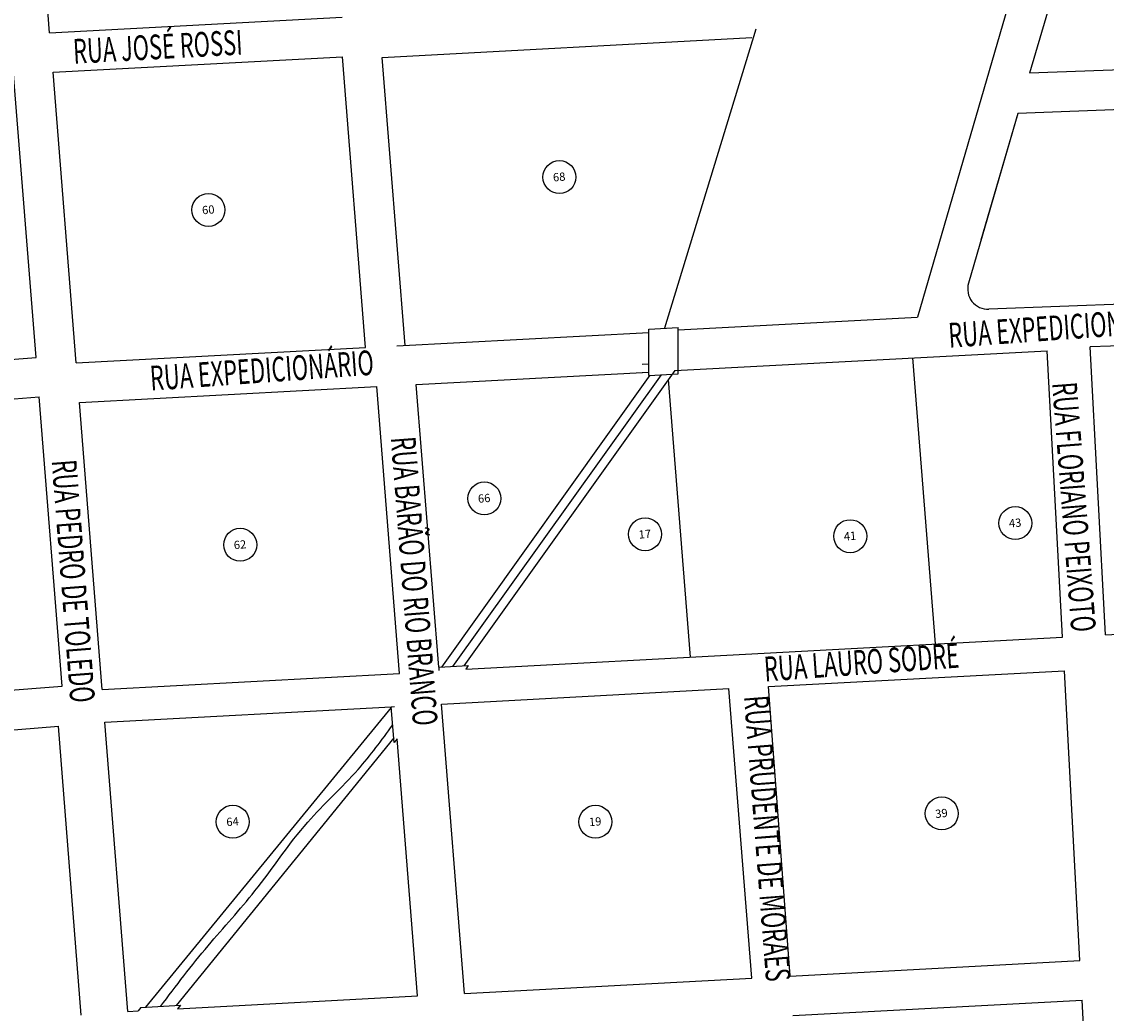
# Model space of a CAD drawing. Units: millimetres. Extents: x 4493 to 4624, y 322 to 398.
# Drawn here: x 4560 to 4566, y 347 to 353 of the extents above; entities that cross this region are included whole.
import ezdxf

# ---------------------------------------------------------------- set-up
doc = ezdxf.new("R2010")
doc.units = ezdxf.units.MM
for name, color, linetype in [('CALÇADA', 4, 'Continuous'), ('denominação de quadras', 40, 'Continuous'), ('divisa de terreno', 3, 'Continuous'), ('PONTES', 33, 'Continuous'), ('RIO', 170, 'Continuous'), ('TEXTO', 7, 'Continuous')]:
    doc.layers.add(name, color=color, linetype=linetype)
doc.styles.add('GEOSIS', font='romans.shx', dxfattribs={"width": 0.65})
doc.styles.get("Standard").update_dxf_attribs({"font": 'BOOKOS.TTF', "width": 2.5})

msp = doc.modelspace()

# ---------------------------------------------------------------- linework, layer by layer
at = {"layer": 'CALÇADA'}
msp.add_line((4563.6807, 351.2028), (4563.7218, 351.205), dxfattribs=at)
at = {"layer": 'denominação de quadras'}
for centre in [(4563.1782, 352.3371), (4561.0489, 352.138), (4562.723, 350.3884), (4565.945, 350.2389), (4563.698, 350.1711), (4561.2416, 350.1073), (4564.9431, 350.1595), (4565.4989, 348.478), (4561.1962, 348.4275), (4563.3967, 348.4275)]:
    msp.add_circle(centre, 0.1, dxfattribs=at)
at = {"layer": 'divisa de terreno', "linetype": 'ByBlock'}
msp.add_line((4560.0849, 353.2121), (4559.9499, 354.9623), dxfattribs=at)
at = {"layer": 'divisa de terreno'}
for p, q in [((4566.3179, 354.8031), (4565.3508, 351.4885)), ((4566.3863, 354.1808), (4566.032, 352.9665)), ((4560.0849, 353.2121), (4561.8599, 353.3069)), ((4562.1029, 353.0632), (4564.3453, 353.1831)), ((4560.1068, 352.9729), (4561.8619, 353.0667)), ((4562.0021, 351.3037), (4561.8619, 353.0667)), ((4562.2418, 351.3161), (4562.1029, 353.0632)), ((4568.2693, 353.0512), (4566.032, 352.9665)), ((4560.0035, 351.2438), (4559.8649, 352.9873)), ((4560.247, 351.2098), (4560.1068, 352.9729)), ((4570.6849, 352.9018), (4565.961, 352.723)), ((4565.961, 352.723), (4565.6607, 351.6941)), ((4565.961, 352.723), (4565.7366, 351.9539)), ((4569.8495, 351.6894), (4565.7845, 351.5354)), ((4563.8983, 351.4109), (4565.3508, 351.4885)), ((4562.1919, 351.3134), (4563.7218, 351.3952)), ((4567.5688, 351.3515), (4566.3983, 351.3072)), ((4560.247, 351.2098), (4562.0021, 351.3037)), ((4563.8783, 351.1633), (4566.1386, 351.2841)), ((4566.2318, 349.5472), (4566.1386, 351.2841)), ((4566.4916, 349.5611), (4566.3983, 351.3072)), ((4558.2491, 351.1043), (4560.0035, 351.2438)), ((4565.4616, 349.506), (4565.3237, 351.2405)), ((4562.3098, 351.0794), (4563.7218, 351.1549)), ((4563.7269, 351.1351), (4562.4626, 349.3657)), ((4563.8783, 351.1633), (4562.599, 349.373)), ((4563.6807, 351.1527), (4563.7218, 351.1549)), ((4560.266, 350.9705), (4562.07, 351.067)), ((4562.2084, 349.3259), (4562.07, 351.067)), ((4562.4461, 349.3648), (4562.3098, 351.0794)), ((4563.9732, 349.4265), (4563.8395, 351.1089)), ((4558.2681, 350.865), (4560.0225, 351.0045)), ((4560.162, 349.25), (4560.0225, 351.0045)), ((4560.4044, 349.2294), (4560.266, 350.9705)), ((4566.4916, 349.5611), (4567.6616, 349.6236)), ((4562.6097, 349.3536), (4566.2318, 349.5472)), ((4564.4467, 349.2477), (4566.2427, 349.3437)), ((4566.3371, 347.5862), (4566.2427, 349.3437)), ((4560.4044, 349.2294), (4562.2084, 349.3259)), ((4558.4075, 349.1106), (4560.162, 349.25)), ((4562.4638, 349.1417), (4564.2069, 349.2349)), ((4564.3465, 347.4798), (4564.2069, 349.2349)), ((4564.579, 347.4922), (4564.4467, 349.2477)), ((4560.4201, 349.0324), (4562.1582, 349.1253)), ((4562.1585, 349.1212), (4560.6667, 347.3031)), ((4562.6034, 347.3866), (4562.4638, 349.1417)), ((4560.5596, 347.2773), (4560.4201, 349.0324)), ((4558.3837, 348.8679), (4560.1382, 349.0074)), ((4560.2775, 347.2549), (4560.1382, 349.0074)), ((4562.1732, 348.9362), (4560.8522, 347.313)), ((4562.3177, 347.3713), (4562.1938, 348.9298)), ((4564.579, 347.4922), (4566.3371, 347.5862)), ((4562.6034, 347.3866), (4564.3465, 347.4798)), ((4560.8621, 347.2935), (4562.3177, 347.3713)), ((4564.5948, 347.2527), (4566.3499, 347.3466)), ((4566.4637, 345.2256), (4566.3499, 347.3466)), ((4560.5596, 347.2773), (4560.6224, 347.2807))]:
    msp.add_line(p, q, dxfattribs=at)
msp.add_arc((4565.7798, 351.6593), 0.124, 163.73354, 272.16849, dxfattribs=at)
at = {"layer": 'PONTES'}
for p, q in [((4563.7218, 351.4153), (4563.8983, 351.4247)), ((4563.7218, 351.1349), (4563.7218, 351.4153)), ((4563.8983, 351.1443), (4563.8983, 351.4247)), ((4563.7218, 351.1349), (4563.8983, 351.1443)), ((4562.4461, 349.3648), (4562.6246, 349.3744)), ((4562.4461, 349.3648), (4562.4477, 349.3449)), ((4562.6246, 349.3744), (4562.6097, 349.3536)), ((4562.1582, 349.1253), (4562.1782, 349.1264)), ((4562.1755, 348.9073), (4562.1582, 349.1253)), ((4562.1938, 348.9298), (4562.1755, 348.9073)), ((4560.6396, 347.3017), (4560.6224, 347.2807)), ((4560.6396, 347.3017), (4560.8791, 347.3145)), ((4560.8791, 347.3145), (4560.8621, 347.2935))]:
    msp.add_line(p, q, dxfattribs=at)
at = {"layer": 'RIO'}
for p, q in [((4564.3705, 353.2345), (4563.8163, 351.4203)), ((4563.7959, 351.1388), (4562.5308, 349.3694))]:
    msp.add_line(p, q, dxfattribs=at)
msp.add_open_spline([(4560.7581, 347.308), (4560.8522, 347.4324), (4561.0343, 347.6729), (4561.3599, 348.0221), (4561.6165, 348.4178), (4561.9446, 348.7111), (4562.0999, 348.9222), (4562.167, 349.0147)], degree=3, knots=[0, 0, 0, 0, 23.387452, 45.225291, 71.505976, 93.641662, 110.750498, 110.750498, 110.750498, 110.750498], dxfattribs=at)

# ---------------------------------------------------------------- texts
at = {"layer": 'denominação de quadras', "char_height": 0.05, "attachment_point": 1}
for s, insert, width, rotation in [('\\fbookman old style|b1|i0|c0|p0;\\C256;68', (4563.1373, 352.36), 0.090912, 4.54514), ('\\fbookman old style|b1|i0|c0|p0;\\C256;60', (4561.0081, 352.1609), 0.090912, 4.54514), ('\\fbookman old style|b1|i0|c0|p0;\\C256;66', (4562.6821, 350.4113), 0.090912, 4.54514), ('\\fbookman old style|b1|i0|c0|p0;\\C256;43', (4565.9042, 350.2618), 0.090912, 4.54514), ('\\fbookman old style|b1|i0|c0|p0;\\C256;17', (4563.6571, 350.194), 0.090912, 4.54514), ('\\fbookman old style|b1|i0|c0|p0;\\C256;62', (4561.2007, 350.1302), 0.090912, 4.54514), ('\\fbookman old style|b1|i0|c0|p0;\\C256;41', (4564.9022, 350.1824), 0.090912, 4.54514), ('\\fbookman old style|b1|i0|c0|p0;\\C256;39', (4565.4563, 348.4994), 0.093454, 6.39049), ('\\fbookman old style|b1|i0|c0|p0;\\C256;64', (4561.1554, 348.4504), 0.090912, 4.54514), ('\\fbookman old style|b1|i0|c0|p0;\\C256;19', (4563.3558, 348.4504), 0.090912, 4.54514)]:
    msp.add_mtext(s, dxfattribs=dict(at, insert=insert, width=width, rotation=rotation))
at = {"layer": 'TEXTO', "style": 'GEOSIS', "width": 0.65}
for s, rotation, p in [('RUA JOSÉ ROSSI', 3.15865, (4560.2316, 353.0242)), ('RUA EXPEDICIONÁRIO', 4.08966, (4565.5443, 351.3022)), ('RUA EXPEDICIONÁRIO', 4.08966, (4560.6997, 351.042)), ('RUA FLORIANO PEIXOTO', 274.44086, (4566.168, 351.0881)), ('RUA BARÃO DO RIO BRANCO', 274.44086, (4562.1552, 350.7572)), ('RUA PEDRO DE TOLEDO', 274.44086, (4560.0973, 350.6174)), ('RUA LAURO SODRÉ', 4.08966, (4564.4258, 349.2782)), ('RUA PRUDENTE DE MORAES', 274.44086, (4564.2983, 349.188))]:
    msp.add_text(s, height=0.15, rotation=rotation, dxfattribs=at).set_placement(p)

doc.saveas('drawing.dxf')
